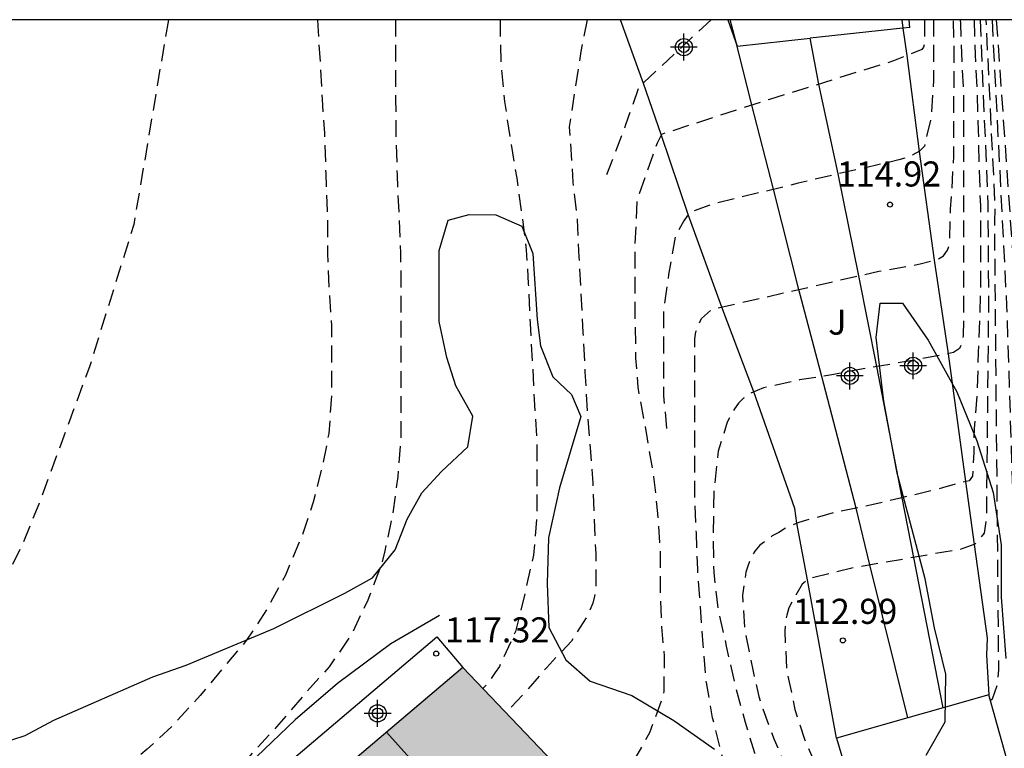
# Model space of a CAD drawing. Units: metres. Extents: x 579594 to 579944, y 4795789 to 4796040.
# Drawn here: x 579796 to 579825, y 4796018 to 4796040 of the extents above; entities that cross this region are included whole.
import ezdxf

# ---------------------------------------------------------------- set-up
doc = ezdxf.new("R2010")
doc.units = ezdxf.units.M
doc.header["$MEASUREMENT"] = 0
doc.linetypes.add('TRAZOS_NORMALES', pattern=[0.75, 0.5, -0.25])
for name, color, linetype in [('010106', 9, 'Continuous'), ('020109', 7, 'Continuous'), ('020194', 31, 'TRAZOS_NORMALES'), ('020195', 30, 'TRAZOS_NORMALES'), ('020204', 9, 'Continuous'), ('020308', 9, 'Continuous'), ('060110', 9, 'Continuous'), ('060124', 9, 'Continuous'), ('060130', 9, 'Continuous'), ('070106', 6, 'Continuous'), ('070108', 9, 'Continuous'), ('080109', 9, 'Continuous'), ('100106', 63, 'Continuous'), ('100302', 7, 'Continuous'), ('990501', 21, 'Continuous'), ('Centroides', 1, 'Continuous')]:
    doc.layers.add(name, color=color, linetype=linetype)
doc.layers.add('080111', color=7, linetype='Continuous', lineweight=30)
doc.styles.add('ARIAL', font='arial.ttf', dxfattribs={"height": 1})

# ---------------------------------------------------------------- blocks, each defined once
blk = doc.blocks.new('COTAPU')
blk.add_circle((0, 0), 0.075)
blk = doc.blocks.new('Centroide')
for points in [[(0, -0.402), (0, 0.402)], [(0.402, 0), (-0.402, 0)]]:
    blk.add_lwpolyline(points)
for radius in [0.256, 0.159]:
    blk.add_circle((0, 0), radius)

msp = doc.modelspace()

# ---------------------------------------------------------------- hatches: boundary and pattern name
at = {"layer": '990501'}
msp.add_hatch(color=256, dxfattribs=at).paths.add_polyline_path([(579808.926, 4796020.865), (579804.575, 4796017.183), (579804.971, 4796016.715), (579797.841, 4796010.799), (579799.763, 4796008.29), (579807.099, 4796014.2), (579810.622, 4796010.386), (579815.15, 4796014.353)], flags=0)

# ---------------------------------------------------------------- linework, layer by layer
at = {"layer": '010106'}
msp.add_lwpolyline([(579594.267, 4795790.239), (579944.257, 4795790.232), (579944.262, 4796040.225), (579594.272, 4796040.232)], close=True, dxfattribs=at)
at = {"layer": '020109', "flags": 128}
msp.add_lwpolyline([(579808.225, 4796022.423), (579806.767, 4796021.577), (579805.175, 4796020.387), (579803.911, 4796019.307), (579802.751, 4796018.201), (579801.513, 4796017.125), (579800.175, 4796016.021), (579799.145, 4796014.985), (579797.431, 4796013.444), (579796.161, 4796011.91), (579795.653, 4796011.102), (579795.253, 4796010.29), (579794.931, 4796009.238)], dxfattribs=at)
at = {"layer": '020194', "flags": 128}
for points, elevation in [([(579806.915, 4796040.228), (579806.915, 4796040.177), (579806.915, 4796039.053), (579806.915, 4796037.869), (579806.923, 4796036.755), (579806.957, 4796035.595), (579807.005, 4796034.485), (579807.061, 4796033.265), (579807.073, 4796032.115), (579807.073, 4796030.895), (579807.073, 4796029.833), (579807.073, 4796028.745), (579807.073, 4796027.715), (579806.981, 4796026.573), (579806.817, 4796025.413), (579806.591, 4796024.357), (579806.487, 4796023.949), (579806.079, 4796022.881), (579805.585, 4796021.843), (579804.925, 4796020.891), (579804.151, 4796020.029), (579803.353, 4796019.091), (579802.509, 4796018.181), (579801.587, 4796017.323), (579800.641, 4796016.551), (579799.763, 4796015.765), (579798.799, 4796015.025), (579798.293, 4796014.591), (579797.267, 4796013.951), (579796.377, 4796013.324), (579795.487, 4796012.68), (579794.593, 4796012.02), (579793.847, 4796011.21), (579792.965, 4796010.368), (579792.217, 4796009.658), (579791.387, 4796008.948), (579790.531, 4796008.242), (579789.675, 4796007.502), (579788.825, 4796006.77), (579787.893, 4796006.142), (579786.989, 4796005.494), (579786.125, 4796004.902), (579785.181, 4796004.35), (579784.233, 4796003.764), (579783.321, 4796003.17), (579782.405, 4796002.616), (579781.447, 4796002.078), (579780.475, 4796001.638), (579779.517, 4796001.168), (579778.555, 4796000.732), (579777.509, 4796000.25), (579776.519, 4795999.806), (579775.465, 4795999.36), (579774.403, 4795998.924), (579773.373, 4795998.51), (579772.381, 4795998.19), (579771.383, 4795997.891), (579770.163, 4795997.407), (579769.171, 4795996.983), (579768.125, 4795996.585), (579767.151, 4795996.165), (579766.109, 4795995.751), (579765.079, 4795995.389), (579764.059, 4795995.057), (579762.941, 4795994.787), (579761.807, 4795994.557), (579760.677, 4795994.347), (579759.657, 4795994.151), (579758.568, 4795993.967), (579757.406, 4795993.759), (579756.916, 4795993.691), (579748.27, 4795992.408), (579744.826, 4795992.373), (579741.344, 4795992.461), (579737.446, 4795992.853), (579733.022, 4795993.531), (579730.732, 4795994.149), (579728.057, 4795995.054), (579726.724, 4795995.469), (579722.116, 4795997.133), (579720.77, 4795997.63), (579720.359, 4795997.814), (579719.949, 4795997.942), (579719.507, 4795998.028), (579719.063, 4795998.14), (579708.145, 4796000.714), (579704.602, 4796001.924), (579694.37, 4796005.898), (579689.28, 4796007.948), (579684.282, 4796010.178), (579682.72, 4796010.913), (579682.351, 4796011.097), (579680.525, 4796011.876), (579675.628, 4796014.287), (579667.531, 4796018.197), (579662.296, 4796020.927), (579660.786, 4796021.935), (579660.392, 4796022.204), (579656.253, 4796024.702), (579654.267, 4796026.036), (579649.949, 4796028.409), (579646.346, 4796030.065), (579641.087, 4796032.242), (579640.668, 4796032.437), (579639.329, 4796032.93), (579638.932, 4796033.131), (579633.254, 4796035.945), (579632.815, 4796036.118), (579631.89, 4796036.33), (579631.438, 4796036.465), (579629.097, 4796036.96), (579628.659, 4796037.009), (579626.755, 4796037.433), (579626.282, 4796037.571), (579625.812, 4796037.661), (579625.357, 4796037.714), (579624.899, 4796037.811), (579621.286, 4796038.306), (579613.861, 4796038.922), (579609.423, 4796039.296), (579605.446, 4796039.381), (579602.107, 4796039.263), (579601.624, 4796039.226), (579597.955, 4796038.634), (579596.987, 4796038.469), (579596.544, 4796038.347), (579594.272, 4796037.933)], 118.64), ([(579800.114, 4796040.228), (579799.081, 4796034.113), (579797.764, 4796029.888), (579796.243, 4796025.755), (579795.723, 4796024.497), (579794.188, 4796021.358), (579792.152, 4796017.94), (579789.876, 4796014.691), (579787.104, 4796011.887), (579785.291, 4796010.218), (579781.896, 4796007.365), (579780.232, 4796006.306), (579775.919, 4796003.922), (579772.377, 4796002.157), (579771.944, 4796001.975), (579766.266, 4796000.115), (579760.609, 4795998.35), (579758.745, 4795997.877), (579758.294, 4795997.699), (579757.399, 4795997.264), (579756.935, 4795997.101), (579754.5, 4795996.685), (579753.244, 4795996.57), (579742.693, 4795995.769), (579739.281, 4795995.983), (579734.418, 4795996.703), (579732.028, 4795997.12), (579731.621, 4795997.249), (579729.701, 4795997.716), (579729.268, 4795997.878), (579728.16, 4795998.219), (579726.302, 4795998.807), (579724.978, 4795999.307), (579720.623, 4796001.306), (579719.721, 4796001.589), (579715.425, 4796002.689), (579710.216, 4796004.293), (579706.305, 4796005.588), (579697.11, 4796009.206), (579693.032, 4796010.954), (579688.99, 4796012.826), (579685.092, 4796014.864), (579683.798, 4796015.522), (579683.403, 4796015.76), (579672.317, 4796021.349), (579666.988, 4796024.011), (579663.543, 4796025.833), (579662.953, 4796026.133), (579662.578, 4796026.352), (579658.171, 4796028.604), (579650.769, 4796032.598), (579647.731, 4796034.131), (579645.649, 4796035.331), (579644.832, 4796035.7), (579643.531, 4796036.389), (579643.127, 4796036.543), (579642.262, 4796037.007), (579641.871, 4796037.161), (579636.381, 4796040.231)], 120.64), ([(579810.037, 4796040.227), (579810.037, 4796040.022), (579810.071, 4796038.799), (579810.171, 4796037.785), (579810.361, 4796036.561), (579810.537, 4796035.499), (579810.695, 4796034.363), (579810.819, 4796033.349), (579810.883, 4796032.337), (579810.939, 4796031.151), (579811.003, 4796030.003), (579811.061, 4796028.875), (579811.133, 4796027.673), (579811.141, 4796026.485), (579811.141, 4796025.389), (579811.037, 4796024.223), (579810.787, 4796023.109), (579810.499, 4796021.941), (579810.021, 4796020.903), (579809.891, 4796020.717), (579809.663, 4796020.379), (579809.527, 4796020.236)], 117.64), ([(579812.646, 4796040.227), (579812.457, 4796039.281), (579812.106, 4796037.03), (579812.147, 4796036.562), (579812.217, 4796035.378), (579812.343, 4796034.258), (579812.399, 4796033.138), (579812.449, 4796032.112), (579812.517, 4796030.884), (579812.579, 4796029.704), (579812.643, 4796028.53), (579812.733, 4796027.432), (579812.815, 4796026.376), (579812.853, 4796025.318), (579812.901, 4796024.276), (579812.899, 4796023.206), (579812.867, 4796022.996), (579812.813, 4796022.794), (579812.653, 4796022.406), (579812.171, 4796021.658), (579811.433, 4796020.866), (579810.739, 4796020.072), (579810.219, 4796019.513)], 116.64), ([(579822.736, 4796040.227), (579822.737, 4796040.199), (579822.737, 4796039.496), (579822.708, 4796039.414), (579822.655, 4796039.337), (579821.81, 4796038.999), (579818.096, 4796037.847), (579814.864, 4796036.804), (579814.734, 4796036.543), (579814.131, 4796034.828), (579814.067, 4796033.428), (579814.075, 4796032.298), (579814.075, 4796031.216), (579814.093, 4796030.118), (579814.161, 4796029.246), (579814.193, 4796029.018), (579814.241, 4796028.81), (579814.439, 4796027.708), (579814.633, 4796026.568), (579814.751, 4796025.468), (579814.827, 4796024.318), (579814.829, 4796023.184), (579814.869, 4796022.08), (579814.948, 4796021.214), (579814.936, 4796020.16), (579814.888, 4796019.936), (579814.508, 4796018.916), (579813.948, 4796017.938), (579813.71, 4796017.594), (579813.404, 4796017.284), (579812.822, 4796016.789)], 115.64), ([(579816.349, 4796040.227), (579814.186, 4796038.212), (579813.795, 4796037.091), (579813.132, 4796035.367)], 116.14), ([(579823.007, 4796040.227), (579823.007, 4796039.572), (579823.007, 4796038.412), (579822.929, 4796037.304), (579822.733, 4796036.456), (579822.587, 4796036.302), (579822.387, 4796036.192), (579822.177, 4796036.102), (579821.973, 4796036.04), (579818.956, 4796035.344), (579816.402, 4796034.718), (579815.71, 4796034.469), (579815.537, 4796034.22), (579815.285, 4796033.781), (579815.079, 4796032.615), (579814.927, 4796031.497), (579814.923, 4796031.281), (579814.923, 4796030.073), (579814.929, 4796028.989), (579815.031, 4796027.881)], 115.14), ([(579823.808, 4796040.227), (579823.813, 4796040.116), (579823.849, 4796038.984), (579823.901, 4796037.984), (579823.903, 4796036.906), (579823.903, 4796035.784), (579823.903, 4796034.768), (579823.903, 4796033.61), (579823.902, 4796032.506), (579823.902, 4796031.448), (579823.894, 4796030.784), (579823.853, 4796030.566), (579823.784, 4796030.4), (579823.606, 4796030.286), (579823.402, 4796030.236), (579822.258, 4796030.025), (579821.063, 4796029.823), (579820.025, 4796029.629), (579818.999, 4796029.463), (579817.915, 4796029.229), (579817.521, 4796029.061), (579817.317, 4796028.921), (579817.171, 4796028.769), (579817.051, 4796028.601), (579816.835, 4796028.205), (579816.567, 4796027.339), (579816.435, 4796026.153), (579816.415, 4796024.907), (579816.431, 4796023.717), (579816.56, 4796022.597), (579816.806, 4796021.509), (579817.05, 4796020.403), (579817.368, 4796019.235), (579817.651, 4796018.317), (579818.027, 4796017.363), (579818.277, 4796016.813)], 114.14), ([(579824.224, 4796040.227), (579824.249, 4796039.175), (579824.303, 4796038.161), (579824.343, 4796036.911), (579824.365, 4796035.877), (579824.407, 4796034.671), (579824.414, 4796033.627), (579824.412, 4796032.541), (579824.396, 4796031.451), (579824.344, 4796030.289), (579824.312, 4796029.133), (579824.22, 4796028.016), (579824.21, 4796027.621), (579824.21, 4796027.295), (579824.17, 4796026.588), (579824.075, 4796026.452), (579823.681, 4796026.357), (579823.273, 4796026.235), (579822.491, 4796026.043), (579821.969, 4796025.922), (579821.16, 4796025.73), (579820.104, 4796025.516), (579819.839, 4796025.443), (579818.976, 4796025.206), (579818.576, 4796025.032), (579818.38, 4796024.906), (579818.18, 4796024.802), (579817.814, 4796024.528), (579817.66, 4796024.344), (579817.54, 4796024.13), (579817.458, 4796023.932), (579817.392, 4796023.716), (579817.288, 4796023.03), (579817.364, 4796021.928), (579817.61, 4796020.752), (579817.78, 4796020.006), (579817.897, 4796019.632), (579818.238, 4796018.714), (579818.603, 4796017.867), (579818.809, 4796017.437), (579819.024, 4796017.05)], 113.64), ([(579824.398, 4796040.227), (579824.632, 4796034.731), (579824.649, 4796031.798), (579824.587, 4796025.326), (579824.52, 4796024.879), (579824.246, 4796024.554), (579823.802, 4796024.398), (579820.651, 4796023.855), (579819.262, 4796023.515), (579819.073, 4796023.356), (579818.78, 4796022.853), (579818.678, 4796022.649), (579818.614, 4796022.431), (579818.568, 4796022.171), (579818.554, 4796021.959), (579818.612, 4796020.789), (579818.858, 4796019.611), (579819.15, 4796018.726), (579819.562, 4796017.76), (579819.792, 4796017.294)], 113.14), ([(579824.709, 4796019.889), (579824.768, 4796019.936), (579824.915, 4796020.337), (579824.959, 4796020.801), (579824.836, 4796034.182), (579824.851, 4796034.638), (579824.582, 4796040.227)], 112.64), ([(579824.884, 4796040.227), (579825.898, 4796025.735), (579825.963, 4796025.246), (579827.508, 4796014.674), (579827.558, 4796014.316), (579827.518, 4796013.202), (579827.434, 4796013), (579827.138, 4796012.462), (579826.974, 4796012.336), (579826.845, 4796012.261)], 111.64)]:
    msp.add_lwpolyline(points, dxfattribs=dict(at, elevation=elevation))
at = {"layer": '020195', "flags": 128}
for points, elevation in [([(579718.919, 4795986.796), (579719.369, 4795986.62), (579720.211, 4795986.171), (579721.507, 4795985.607), (579727.154, 4795983.792), (579727.633, 4795983.708), (579728.252, 4795983.599), (579729.422, 4795983.595), (579730.602, 4795983.545), (579731.05, 4795983.439), (579732.054, 4795982.967), (579733.122, 4795982.365), (579734.016, 4795981.905), (579735.098, 4795981.473), (579736.182, 4795981.087), (579737.216, 4795980.767), (579738.32, 4795980.509), (579739.486, 4795980.251), (579740.638, 4795980.051), (579741.758, 4795979.953), (579742.898, 4795979.911), (579744.154, 4795979.909), (579745.334, 4795979.941), (579746.368, 4795979.989), (579747.61, 4795980.109), (579748.711, 4795980.244), (579749.877, 4795980.248), (579750.979, 4795980.248), (579752.127, 4795980.246), (579752.337, 4795980.246), (579752.533, 4795980.286), (579752.703, 4795980.428), (579753.089, 4795980.988), (579753.205, 4795981.19), (579753.689, 4795982.156), (579753.939, 4795982.52), (579754.205, 4795982.842), (579754.369, 4795982.974), (579755.417, 4795983.446), (579756.481, 4795983.72), (579757.513, 4795983.912), (579758.659, 4795984.102), (579759.775, 4795984.254), (579760.867, 4795984.442), (579761.957, 4795984.658), (579763.069, 4795984.89), (579764.063, 4795985.064), (579765.065, 4795985.246), (579766.301, 4795985.51), (579767.411, 4795985.768), (579768.489, 4795986.014), (579769.545, 4795986.346), (579770.615, 4795986.656), (579771.601, 4795986.872), (579772.607, 4795987.08), (579773.615, 4795987.298), (579774.659, 4795987.5), (579775.831, 4795987.77), (579776.865, 4795988.016), (579777.913, 4795988.302), (579778.643, 4795988.552), (579779.683, 4795988.98), (579780.653, 4795989.44), (579781.723, 4795989.962), (579782.743, 4795990.347), (579783.873, 4795990.799), (579784.947, 4795991.175), (579785.975, 4795991.573), (579786.993, 4795991.981), (579788.085, 4795992.415), (579789.229, 4795992.871), (579790.159, 4795993.299), (579791.257, 4795993.717), (579792.301, 4795994.075), (579793.441, 4795994.553), (579794.567, 4795994.985), (579795.63, 4795995.407), (579796.708, 4795995.813), (579797.764, 4795996.163), (579797.99, 4795996.233), (579799.05, 4795996.745), (579799.498, 4795996.955), (579800.11, 4795997.257), (579800.52, 4795997.475), (579801.496, 4795998.113), (579802.242, 4795998.861), (579802.916, 4795999.807), (579803.554, 4796000.419), (579803.714, 4796000.543), (579804.082, 4796000.733), (579805.06, 4796001.193), (579805.974, 4796001.865), (579807.024, 4796002.299), (579808.078, 4796002.507), (579809.142, 4796002.587), (579810.252, 4796002.601), (579810.7, 4796002.541), (579811.816, 4796002.433), (579812.026, 4796002.439), (579812.24, 4796002.483), (579812.66, 4796002.654), (579813.602, 4796003.262), (579814.406, 4796003.988), (579814.694, 4796004.322), (579815.338, 4796005.21), (579815.98, 4796006.156), (579816.538, 4796007.098), (579816.642, 4796007.294), (579816.828, 4796007.926), (579817.012, 4796009.016), (579817.06, 4796010.132), (579817.132, 4796011.192), (579817.152, 4796011.632), (579817.164, 4796011.832), (579817.2, 4796012.242), (579817.266, 4796012.66), (579817.712, 4796013.652), (579817.832, 4796014.05), (579817.882, 4796014.264), (579817.9, 4796014.666), (579817.78, 4796015.294), (579817.404, 4796016.288), (579816.962, 4796017.278), (579816.656, 4796018.326), (579816.396, 4796019.368), (579816.212, 4796020.424), (579816.114, 4796021.554), (579816.032, 4796022.696), (579815.951, 4796023.812), (579815.911, 4796024.892), (579815.867, 4796026.02), (579815.861, 4796027.142), (579815.861, 4796028.246), (579815.861, 4796029.402), (579815.861, 4796030.492), (579815.863, 4796030.694), (579815.899, 4796030.906), (579815.969, 4796031.102), (579816.067, 4796031.296), (579816.367, 4796031.574), (579821.369, 4796032.713), (579822.463, 4796032.905), (579822.61, 4796032.935), (579823.048, 4796033.046), (579823.146, 4796033.082), (579823.302, 4796033.177), (579823.425, 4796033.347), (579823.494, 4796033.536), (579823.513, 4796034.569), (579823.551, 4796035.011), (579823.611, 4796036.141), (579823.613, 4796037.291), (579823.621, 4796038.445), (579823.619, 4796039.655), (579823.607, 4796040.227)], 114.64), ([(579804.58, 4796040.228), (579804.583, 4796040.053), (579804.655, 4796038.965), (579804.715, 4796037.861), (579804.785, 4796036.841), (579804.823, 4796035.647), (579804.869, 4796034.515), (579804.879, 4796033.247), (579804.921, 4796032.149), (579804.991, 4796031.095), (579804.997, 4796030.069), (579804.997, 4796029.063), (579804.915, 4796027.865), (579804.705, 4796026.825), (579804.451, 4796025.813), (579804.105, 4796024.793), (579803.617, 4796023.633), (579803.079, 4796022.635), (579802.453, 4796021.683), (579801.759, 4796020.863), (579801.071, 4796020.035), (579800.243, 4796019.127), (579799.477, 4796018.425), (579798.687, 4796017.771), (579797.791, 4796016.967), (579796.971, 4796016.247), (579796.175, 4796015.491), (579795.371, 4796014.846), (579794.519, 4796014.164), (579793.733, 4796013.488), (579792.847, 4796012.68), (579792.045, 4796012.034), (579791.151, 4796011.316), (579790.213, 4796010.472), (579789.357, 4796009.734), (579788.505, 4796009.066), (579787.619, 4796008.438), (579786.747, 4796007.746), (579785.787, 4796007.078), (579784.899, 4796006.534), (579783.981, 4796006.038), (579782.835, 4796005.548), (579781.831, 4796005.112), (579780.787, 4796004.732), (579779.743, 4796004.314), (579778.603, 4796003.872), (579777.651, 4796003.512), (579777.233, 4796003.372), (579776.759, 4796003.176), (579775.729, 4796002.664), (579774.663, 4796002.114), (579773.575, 4796001.524), (579772.719, 4796000.988), (579771.771, 4796000.452), (579770.893, 4795999.934), (579769.939, 4795999.378), (579768.951, 4795998.901), (579767.915, 4795998.443), (579766.891, 4795998.009), (579765.801, 4795997.655), (579764.783, 4795997.305), (579763.739, 4795996.957), (579762.663, 4795996.613), (579761.663, 4795996.269), (579760.579, 4795995.955), (579759.504, 4795995.723), (579758.37, 4795995.515), (579757.414, 4795995.297), (579745.763, 4795994.081), (579741.812, 4795994.126), (579737.91, 4795994.47), (579733.956, 4795995.053), (579733.512, 4795995.149), (579733.021, 4795995.223), (579731.586, 4795995.56), (579730.65, 4795995.875), (579729.273, 4795996.236), (579727.442, 4795996.844), (579722.35, 4795998.758), (579722.185, 4795998.83)], 119.64), ([(579824.756, 4796040.227), (579825.191, 4796031.689), (579825.45, 4796023.732), (579825.514, 4796023.246), (579826.196, 4796018.39), (579826.424, 4796017.423), (579826.659, 4796016.462), (579826.735, 4796015.993), (579826.832, 4796015.066), (579826.77, 4796014.881), (579826.632, 4796014.695), (579826.472, 4796014.563), (579826.272, 4796014.451), (579826.263, 4796014.447)], 112.14)]:
    msp.add_lwpolyline(points, dxfattribs=dict(at, elevation=elevation))
at = {"layer": '060110', "flags": 128}
for points in [[(579820.108, 4796018.759), (579819.236, 4796023.493), (579818.919, 4796025.181), (579818.86, 4796025.625), (579817.632, 4796029.108), (579816.675, 4796031.644), (579815.67, 4796034.411), (579814.86, 4796036.797), (579814.326, 4796038.326), (579813.641, 4796040.227)], [(579817.136, 4796039.442), (579816.921, 4796040.227)], [(579822.054, 4796040.227), (579822.089, 4796039.978)], [(579822.089, 4796039.978), (579822.206, 4796039.158), (579822.577, 4796036.297), (579823.025, 4796033.04), (579823.442, 4796030.246), (579823.963, 4796026.425), (579824.223, 4796024.546), (579824.612, 4796021.741), (579824.596, 4796021.241), (579824.664, 4796020.051)], [(579823.298, 4796019.663), (579822.418, 4796024.16), (579822.07, 4796025.945), (579821.308, 4796029.865), (579820.767, 4796032.576), (579820.158, 4796035.621), (579819.575, 4796038.306), (579819.319, 4796039.678)], [(579822.24, 4796019.363), (579821.101, 4796023.933), (579820.688, 4796025.634), (579819.661, 4796029.57), (579818.975, 4796032.168), (579818.215, 4796035.162), (579817.571, 4796037.678), (579817.136, 4796039.442)]]:
    msp.add_lwpolyline(points, dxfattribs=at)
at = {"layer": '060124', "flags": 128}
msp.add_lwpolyline([(579803.8, 4796018.099), (579808.151, 4796021.781), (579808.926, 4796020.865)], dxfattribs=at)
at = {"layer": '060130', "flags": 128}
for points in [[(579830.464, 4796040.227), (579831.664, 4796015.637), (579831.31, 4796013.183), (579831.138, 4796011.477), (579830.912, 4796010.291), (579830.756, 4796009.675), (579830.35, 4796009.103), (579829.858, 4796008.717), (579829.532, 4796008.621), (579829.124, 4796008.595), (579828.702, 4796008.655), (579828.102, 4796008.949), (579827.708, 4796009.533), (579827.476, 4796010.101), (579827.108, 4796011.209), (579826.476, 4796013.737), (579825.716, 4796016.275), (579824.664, 4796020.051)], [(579824.664, 4796020.051), (579823.298, 4796019.663)], [(579823.298, 4796019.663), (579822.24, 4796019.363)], [(579822.24, 4796019.363), (579820.108, 4796018.759)], [(579820.108, 4796018.759), (579820.476, 4796017.511)]]:
    msp.add_lwpolyline(points, dxfattribs=at)
at = {"layer": '070106', "flags": 128}
for points in [[(579822.089, 4796039.978), (579819.319, 4796039.678)], [(579822.301, 4796040.001), (579822.089, 4796039.978)]]:
    msp.add_lwpolyline(points, dxfattribs=at)
at = {"layer": '070108', "flags": 128}
for points in [[(579816.852, 4796040.227), (579817.136, 4796039.442)], [(579822.301, 4796040.001), (579822.279, 4796040.227)], [(579817.136, 4796039.442), (579819.319, 4796039.678)]]:
    msp.add_lwpolyline(points, dxfattribs=at)
at = {"layer": '080109', "flags": 128}
msp.add_lwpolyline([(579812.697, 4796012.204), (579806.644, 4796018.933)], dxfattribs=at)
at = {"layer": '080111', "flags": 128}
for points in [[(579808.926, 4796020.865), (579804.575, 4796017.183)], [(579811.83, 4796011.444), (579815.15, 4796014.353), (579808.926, 4796020.865)]]:
    msp.add_lwpolyline(points, dxfattribs=at)
at = {"layer": '100106', "color": 63}
for points in [[(579794.713, 4796018.481), (579795.835, 4796018.833), (579796.691, 4796019.295), (579799.651, 4796020.589), (579800.645, 4796020.943), (579803.267, 4796022.039), (579805.391, 4796023.091), (579806.221, 4796023.545), (579806.901, 4796024.387), (579807.261, 4796025.307), (579807.699, 4796026.091), (579808.287, 4796026.725), (579809.079, 4796027.469), (579809.225, 4796028.381), (579808.711, 4796029.291), (579808.447, 4796030.139), (579808.213, 4796031.209), (579808.213, 4796033.335), (579808.481, 4796034.239), (579809.117, 4796034.407), (579809.907, 4796034.399), (579810.689, 4796034.057), (579811.015, 4796033.245), (579811.145, 4796031.273), (579811.247, 4796030.487), (579811.617, 4796029.555), (579812.177, 4796029.031), (579812.459, 4796028.371), (579811.813, 4796026.241), (579811.491, 4796024.745), (579811.449, 4796023.375), (579811.495, 4796022.061), (579812.003, 4796021.093), (579812.733, 4796020.455), (579813.982, 4796020.031), (579815.234, 4796019.281), (579816.454, 4796018.425)], [(579822.79, 4796018.251), (579823.35, 4796019.241), (579823.37, 4796020.665), (579823.038, 4796022.051), (579822.76, 4796023.519), (579821.922, 4796026.679), (579821.522, 4796028.833), (579821.287, 4796030.729), (579821.413, 4796031.758), (579822.077, 4796031.764), (579822.842, 4796030.65), (579823.708, 4796029.111), (579824.306, 4796027.639), (579824.788, 4796026.097), (579825.026, 4796024.535), (579825.026, 4796022.967), (579825.172, 4796021.137)]]:
    msp.add_lwpolyline(points, dxfattribs=at)

# ---------------------------------------------------------------- block references
at = {"layer": '020204', "rotation": 359.9987685839998}
for p in [(579821.704, 4796034.706, 114.917), (579820.294, 4796021.679, 112.988), (579808.129, 4796021.284, 117.315)]:
    msp.add_blockref('COTAPU', p, dxfattribs=at)
at = {"layer": 'Centroides', "rotation": 359.9987685839998}
for p in [(579815.538, 4796039.413), (579822.398, 4796029.885), (579820.501, 4796029.585), (579806.376, 4796019.497)]:
    msp.add_blockref('Centroide', p, dxfattribs=at)

# ---------------------------------------------------------------- texts
at = {"layer": '020308', "style": 'ARIAL'}
for s, p in [('114.92', (579820.112, 4796035.246)), ('112.99', (579818.8, 4796022.173)), ('117.32', (579808.389, 4796021.618))]:
    msp.add_text(s, height=0.75, rotation=359.9988, dxfattribs=at).set_placement(p)
at = {"layer": '100302', "style": 'ARIAL'}
msp.add_text('J', height=0.75, rotation=359.9988, dxfattribs=at).set_placement((579819.856, 4796030.818))

doc.saveas('drawing.dxf')
